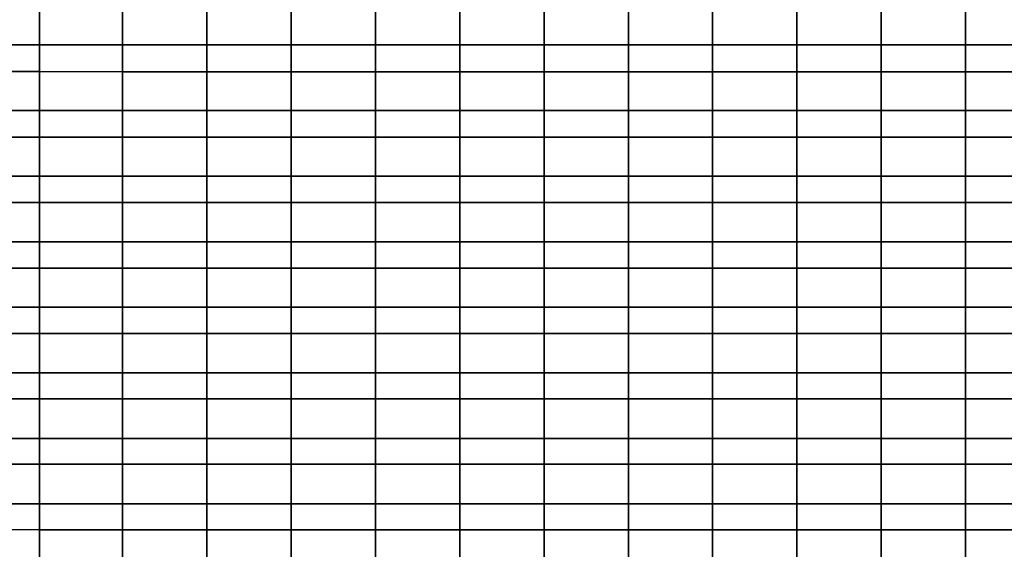
# Model space of a CAD drawing. Units: metres. Extents: x -0.476 to 0.123, y -0.266 to 0.261.
# Drawn here: x -0.399 to -0.323, y -0.071 to -0.03 of the extents above; entities that cross this region are included whole.
import ezdxf

# ---------------------------------------------------------------- set-up
doc = ezdxf.new("R2010")
doc.units = ezdxf.units.M
doc.header["$MEASUREMENT"] = 0
doc.layers.add('72_NURUS_FLT_D3_FLT_CHR', color=7, linetype='Continuous')
doc.layers.add('72_NURUS_INSERT', color=7, linetype='Continuous')

# ---------------------------------------------------------------- blocks, each defined once
blk = doc.blocks.new('72NURUS_FLT_D3_FLAT_T_SEAT')
at = {"invisible_edges": 12}
for points in [[(-0.237312, 0.005889, 0.444676), (-0.243529, 0.005885, 0.44452), (-0.243529, 0.000789, 0.44475)], [(-0.243529, 0.000789, 0.44475), (-0.237311, 0.000793, 0.444906), (-0.237312, 0.005889, 0.444676)], [(-0.230891, 0.000794, 0.444958), (-0.230891, 0.005891, 0.444728), (-0.237312, 0.005889, 0.444676)], [(-0.237312, 0.005889, 0.444676), (-0.237311, 0.000793, 0.444906), (-0.230891, 0.000794, 0.444958)], [(-0.224368, 0.005891, 0.444728), (-0.230891, 0.005891, 0.444728), (-0.230891, 0.000794, 0.444958)], [(-0.230891, 0.000794, 0.444958), (-0.224368, 0.000794, 0.444958), (-0.224368, 0.005891, 0.444728)], [(-0.224368, 0.005891, 0.444728), (-0.224368, 0.000794, 0.444958), (-0.217845, 0.000794, 0.444958)], [(-0.217845, 0.000794, 0.444958), (-0.217845, 0.005891, 0.444728), (-0.224368, 0.005891, 0.444728)], [(-0.211322, 0.005891, 0.444728), (-0.217845, 0.005891, 0.444728), (-0.217845, 0.000794, 0.444958)], [(-0.217845, 0.000794, 0.444958), (-0.211322, 0.000794, 0.444958), (-0.211322, 0.005891, 0.444728)], [(-0.211322, 0.005891, 0.444728), (-0.211322, 0.000794, 0.444958), (-0.204799, 0.000794, 0.444958)], [(-0.204799, 0.000794, 0.444958), (-0.204799, 0.005891, 0.444728), (-0.211322, 0.005891, 0.444728)], [(-0.198276, 0.005891, 0.444728), (-0.204799, 0.005891, 0.444728), (-0.204799, 0.000794, 0.444958)], [(-0.204799, 0.000794, 0.444958), (-0.198276, 0.000794, 0.444958), (-0.198276, 0.005891, 0.444728)], [(-0.198276, 0.005891, 0.444728), (-0.198276, 0.000794, 0.444958), (-0.191753, 0.000794, 0.444958)], [(-0.191753, 0.000794, 0.444958), (-0.191753, 0.005891, 0.444728), (-0.198276, 0.005891, 0.444728)], [(-0.185231, 0.005891, 0.444728), (-0.191753, 0.005891, 0.444728), (-0.191753, 0.000794, 0.444958)], [(-0.191753, 0.000794, 0.444958), (-0.185231, 0.000794, 0.444958), (-0.185231, 0.005891, 0.444728)], [(-0.185231, 0.005891, 0.444728), (-0.185231, 0.000794, 0.444958), (-0.178708, 0.000794, 0.444958)], [(-0.178708, 0.000794, 0.444958), (-0.178708, 0.005891, 0.444728), (-0.185231, 0.005891, 0.444728)], [(-0.172185, 0.005891, 0.444728), (-0.178708, 0.005891, 0.444728), (-0.178708, 0.000794, 0.444958)], [(-0.178708, 0.000794, 0.444958), (-0.172185, 0.000794, 0.444958), (-0.172185, 0.005891, 0.444728)], [(-0.172185, 0.005891, 0.444728), (-0.172185, 0.000794, 0.444958), (-0.165662, 0.000794, 0.444958)], [(-0.165662, 0.000794, 0.444958), (-0.165662, 0.005891, 0.444728), (-0.172185, 0.005891, 0.444728)], [(-0.159139, 0.005891, 0.444728), (-0.165662, 0.005891, 0.444728), (-0.165662, 0.000794, 0.444958)], [(-0.165662, 0.000794, 0.444958), (-0.159139, 0.000794, 0.444958), (-0.159139, 0.005891, 0.444728)], [(-0.243529, -0.001276, 0.365367), (-0.243529, 0.003803, 0.365138), (-0.237312, 0.003799, 0.364982)], [(-0.237312, 0.003799, 0.364982), (-0.237311, -0.00128, 0.365211), (-0.243529, -0.001276, 0.365367)], [(-0.237312, 0.003799, 0.364982), (-0.230891, 0.003798, 0.36493), (-0.230891, -0.001281, 0.365159)], [(-0.230891, -0.001281, 0.365159), (-0.237311, -0.00128, 0.365211), (-0.237312, 0.003799, 0.364982)], [(-0.224368, 0.003798, 0.36493), (-0.224368, -0.001281, 0.365159), (-0.230891, -0.001281, 0.365159)], [(-0.230891, -0.001281, 0.365159), (-0.230891, 0.003798, 0.36493), (-0.224368, 0.003798, 0.36493)], [(-0.224368, 0.003798, 0.36493), (-0.217845, 0.003798, 0.36493), (-0.217845, -0.001281, 0.365159)], [(-0.217845, -0.001281, 0.365159), (-0.224368, -0.001281, 0.365159), (-0.224368, 0.003798, 0.36493)], [(-0.211322, 0.003798, 0.36493), (-0.211322, -0.001281, 0.365159), (-0.217845, -0.001281, 0.365159)], [(-0.217845, -0.001281, 0.365159), (-0.217845, 0.003798, 0.36493), (-0.211322, 0.003798, 0.36493)], [(-0.211322, 0.003798, 0.36493), (-0.204799, 0.003798, 0.36493), (-0.204799, -0.001281, 0.365159)], [(-0.204799, -0.001281, 0.365159), (-0.211322, -0.001281, 0.365159), (-0.211322, 0.003798, 0.36493)], [(-0.198276, 0.003798, 0.36493), (-0.198276, -0.001281, 0.365159), (-0.204799, -0.001281, 0.365159)], [(-0.204799, -0.001281, 0.365159), (-0.204799, 0.003798, 0.36493), (-0.198276, 0.003798, 0.36493)], [(-0.198276, 0.003798, 0.36493), (-0.191753, 0.003798, 0.36493), (-0.191753, -0.001281, 0.365159)], [(-0.191753, -0.001281, 0.365159), (-0.198276, -0.001281, 0.365159), (-0.198276, 0.003798, 0.36493)], [(-0.185231, 0.003798, 0.36493), (-0.185231, -0.001281, 0.365159), (-0.191753, -0.001281, 0.365159)], [(-0.191753, -0.001281, 0.365159), (-0.191753, 0.003798, 0.36493), (-0.185231, 0.003798, 0.36493)], [(-0.185231, 0.003798, 0.36493), (-0.178708, 0.003798, 0.36493), (-0.178708, -0.001281, 0.365159)], [(-0.178708, -0.001281, 0.365159), (-0.185231, -0.001281, 0.365159), (-0.185231, 0.003798, 0.36493)], [(-0.172185, 0.003798, 0.36493), (-0.172185, -0.001281, 0.365159), (-0.178708, -0.001281, 0.365159)], [(-0.178708, -0.001281, 0.365159), (-0.178708, 0.003798, 0.36493), (-0.172185, 0.003798, 0.36493)], [(-0.172185, 0.003798, 0.36493), (-0.165662, 0.003798, 0.36493), (-0.165662, -0.001281, 0.365159)], [(-0.165662, -0.001281, 0.365159), (-0.172185, -0.001281, 0.365159), (-0.172185, 0.003798, 0.36493)], [(-0.159139, 0.003798, 0.36493), (-0.159139, -0.001281, 0.365159), (-0.165662, -0.001281, 0.365159)], [(-0.165662, -0.001281, 0.365159), (-0.165662, 0.003798, 0.36493), (-0.159139, 0.003798, 0.36493)], [(-0.237312, -0.004291, 0.445133), (-0.237311, 0.000793, 0.444906), (-0.243529, 0.000789, 0.44475)], [(-0.243529, 0.000789, 0.44475), (-0.243529, -0.004295, 0.444978), (-0.237312, -0.004291, 0.445133)], [(-0.237312, -0.004291, 0.445133), (-0.230891, -0.00429, 0.445185), (-0.230891, 0.000794, 0.444958)], [(-0.230891, 0.000794, 0.444958), (-0.237311, 0.000793, 0.444906), (-0.237312, -0.004291, 0.445133)], [(-0.224368, -0.00429, 0.445185), (-0.224368, 0.000794, 0.444958), (-0.230891, 0.000794, 0.444958)], [(-0.230891, 0.000794, 0.444958), (-0.230891, -0.00429, 0.445185), (-0.224368, -0.00429, 0.445185)], [(-0.224368, -0.00429, 0.445185), (-0.217845, -0.00429, 0.445185), (-0.217845, 0.000794, 0.444958)], [(-0.217845, 0.000794, 0.444958), (-0.224368, 0.000794, 0.444958), (-0.224368, -0.00429, 0.445185)], [(-0.211322, -0.00429, 0.445185), (-0.211322, 0.000794, 0.444958), (-0.217845, 0.000794, 0.444958)], [(-0.217845, 0.000794, 0.444958), (-0.217845, -0.00429, 0.445185), (-0.211322, -0.00429, 0.445185)], [(-0.211322, -0.00429, 0.445185), (-0.204799, -0.00429, 0.445185), (-0.204799, 0.000794, 0.444958)], [(-0.204799, 0.000794, 0.444958), (-0.211322, 0.000794, 0.444958), (-0.211322, -0.00429, 0.445185)], [(-0.198276, -0.00429, 0.445185), (-0.198276, 0.000794, 0.444958), (-0.204799, 0.000794, 0.444958)], [(-0.204799, 0.000794, 0.444958), (-0.204799, -0.00429, 0.445185), (-0.198276, -0.00429, 0.445185)], [(-0.198276, -0.00429, 0.445185), (-0.191753, -0.00429, 0.445185), (-0.191753, 0.000794, 0.444958)], [(-0.191753, 0.000794, 0.444958), (-0.198276, 0.000794, 0.444958), (-0.198276, -0.00429, 0.445185)], [(-0.185231, -0.00429, 0.445185), (-0.185231, 0.000794, 0.444958), (-0.191753, 0.000794, 0.444958)], [(-0.191753, 0.000794, 0.444958), (-0.191753, -0.00429, 0.445185), (-0.185231, -0.00429, 0.445185)], [(-0.185231, -0.00429, 0.445185), (-0.178708, -0.00429, 0.445185), (-0.178708, 0.000794, 0.444958)], [(-0.178708, 0.000794, 0.444958), (-0.185231, 0.000794, 0.444958), (-0.185231, -0.00429, 0.445185)], [(-0.172185, -0.00429, 0.445185), (-0.172185, 0.000794, 0.444958), (-0.178708, 0.000794, 0.444958)], [(-0.178708, 0.000794, 0.444958), (-0.178708, -0.00429, 0.445185), (-0.172185, -0.00429, 0.445185)], [(-0.172185, -0.00429, 0.445185), (-0.165662, -0.00429, 0.445185), (-0.165662, 0.000794, 0.444958)], [(-0.165662, 0.000794, 0.444958), (-0.172185, 0.000794, 0.444958), (-0.172185, -0.00429, 0.445185)], [(-0.159139, -0.00429, 0.445185), (-0.159139, 0.000794, 0.444958), (-0.165662, 0.000794, 0.444958)], [(-0.165662, 0.000794, 0.444958), (-0.165662, -0.00429, 0.445185), (-0.159139, -0.00429, 0.445185)], [(-0.237311, -0.006348, 0.365438), (-0.243529, -0.006345, 0.365594), (-0.243529, -0.001276, 0.365367)], [(-0.243529, -0.001276, 0.365367), (-0.237311, -0.00128, 0.365211), (-0.237311, -0.006348, 0.365438)], [(-0.237311, -0.006348, 0.365438), (-0.237311, -0.00128, 0.365211), (-0.230891, -0.001281, 0.365159)], [(-0.230891, -0.001281, 0.365159), (-0.230891, -0.00635, 0.365386), (-0.237311, -0.006348, 0.365438)], [(-0.224368, -0.00635, 0.365386), (-0.230891, -0.00635, 0.365386), (-0.230891, -0.001281, 0.365159)], [(-0.230891, -0.001281, 0.365159), (-0.224368, -0.001281, 0.365159), (-0.224368, -0.00635, 0.365386)], [(-0.224368, -0.00635, 0.365386), (-0.224368, -0.001281, 0.365159), (-0.217845, -0.001281, 0.365159)], [(-0.217845, -0.001281, 0.365159), (-0.217845, -0.00635, 0.365386), (-0.224368, -0.00635, 0.365386)], [(-0.211322, -0.00635, 0.365386), (-0.217845, -0.00635, 0.365386), (-0.217845, -0.001281, 0.365159)], [(-0.217845, -0.001281, 0.365159), (-0.211322, -0.001281, 0.365159), (-0.211322, -0.00635, 0.365386)], [(-0.211322, -0.00635, 0.365386), (-0.211322, -0.001281, 0.365159), (-0.204799, -0.001281, 0.365159)], [(-0.204799, -0.001281, 0.365159), (-0.204799, -0.00635, 0.365386), (-0.211322, -0.00635, 0.365386)], [(-0.198276, -0.00635, 0.365386), (-0.204799, -0.00635, 0.365386), (-0.204799, -0.001281, 0.365159)], [(-0.204799, -0.001281, 0.365159), (-0.198276, -0.001281, 0.365159), (-0.198276, -0.00635, 0.365386)], [(-0.198276, -0.00635, 0.365386), (-0.198276, -0.001281, 0.365159), (-0.191753, -0.001281, 0.365159)], [(-0.191753, -0.001281, 0.365159), (-0.191753, -0.00635, 0.365386), (-0.198276, -0.00635, 0.365386)], [(-0.185231, -0.00635, 0.365386), (-0.191753, -0.00635, 0.365386), (-0.191753, -0.001281, 0.365159)], [(-0.191753, -0.001281, 0.365159), (-0.185231, -0.001281, 0.365159), (-0.185231, -0.00635, 0.365386)], [(-0.185231, -0.00635, 0.365386), (-0.185231, -0.001281, 0.365159), (-0.178708, -0.001281, 0.365159)], [(-0.178708, -0.001281, 0.365159), (-0.178708, -0.00635, 0.365386), (-0.185231, -0.00635, 0.365386)], [(-0.172185, -0.00635, 0.365386), (-0.178708, -0.00635, 0.365386), (-0.178708, -0.001281, 0.365159)], [(-0.178708, -0.001281, 0.365159), (-0.172185, -0.001281, 0.365159), (-0.172185, -0.00635, 0.365386)], [(-0.172185, -0.00635, 0.365386), (-0.172185, -0.001281, 0.365159), (-0.165662, -0.001281, 0.365159)], [(-0.165662, -0.001281, 0.365159), (-0.165662, -0.00635, 0.365386), (-0.172185, -0.00635, 0.365386)], [(-0.159139, -0.00635, 0.365386), (-0.165662, -0.00635, 0.365386), (-0.165662, -0.001281, 0.365159)], [(-0.165662, -0.001281, 0.365159), (-0.159139, -0.001281, 0.365159), (-0.159139, -0.00635, 0.365386)], [(-0.237312, -0.004291, 0.445133), (-0.243529, -0.004295, 0.444978), (-0.243529, -0.00937, 0.445204)], [(-0.243529, -0.00937, 0.445204), (-0.237311, -0.009366, 0.445359), (-0.237312, -0.004291, 0.445133)], [(-0.230891, -0.009364, 0.445411), (-0.230891, -0.00429, 0.445185), (-0.237312, -0.004291, 0.445133)], [(-0.237312, -0.004291, 0.445133), (-0.237311, -0.009366, 0.445359), (-0.230891, -0.009364, 0.445411)], [(-0.224368, -0.00429, 0.445185), (-0.230891, -0.00429, 0.445185), (-0.230891, -0.009364, 0.445411)], [(-0.230891, -0.009364, 0.445411), (-0.224368, -0.009364, 0.445411), (-0.224368, -0.00429, 0.445185)], [(-0.224368, -0.00429, 0.445185), (-0.224368, -0.009364, 0.445411), (-0.217845, -0.009364, 0.445411)], [(-0.217845, -0.009364, 0.445411), (-0.217845, -0.00429, 0.445185), (-0.224368, -0.00429, 0.445185)], [(-0.211322, -0.00429, 0.445185), (-0.217845, -0.00429, 0.445185), (-0.217845, -0.009364, 0.445411)], [(-0.217845, -0.009364, 0.445411), (-0.211322, -0.009364, 0.445411), (-0.211322, -0.00429, 0.445185)], [(-0.211322, -0.00429, 0.445185), (-0.211322, -0.009364, 0.445411), (-0.204799, -0.009364, 0.445411)], [(-0.204799, -0.009364, 0.445411), (-0.204799, -0.00429, 0.445185), (-0.211322, -0.00429, 0.445185)], [(-0.198276, -0.00429, 0.445185), (-0.204799, -0.00429, 0.445185), (-0.204799, -0.009364, 0.445411)], [(-0.204799, -0.009364, 0.445411), (-0.198276, -0.009364, 0.445411), (-0.198276, -0.00429, 0.445185)], [(-0.198276, -0.00429, 0.445185), (-0.198276, -0.009364, 0.445411), (-0.191753, -0.009364, 0.445411)], [(-0.191753, -0.009364, 0.445411), (-0.191753, -0.00429, 0.445185), (-0.198276, -0.00429, 0.445185)], [(-0.185231, -0.00429, 0.445185), (-0.191753, -0.00429, 0.445185), (-0.191753, -0.009364, 0.445411)], [(-0.191753, -0.009364, 0.445411), (-0.185231, -0.009364, 0.445411), (-0.185231, -0.00429, 0.445185)], [(-0.185231, -0.00429, 0.445185), (-0.185231, -0.009364, 0.445411), (-0.178708, -0.009364, 0.445411)], [(-0.178708, -0.009364, 0.445411), (-0.178708, -0.00429, 0.445185), (-0.185231, -0.00429, 0.445185)], [(-0.172185, -0.00429, 0.445185), (-0.178708, -0.00429, 0.445185), (-0.178708, -0.009364, 0.445411)], [(-0.178708, -0.009364, 0.445411), (-0.172185, -0.009364, 0.445411), (-0.172185, -0.00429, 0.445185)], [(-0.172185, -0.00429, 0.445185), (-0.172185, -0.009364, 0.445411), (-0.165662, -0.009364, 0.445411)], [(-0.165662, -0.009364, 0.445411), (-0.165662, -0.00429, 0.445185), (-0.172185, -0.00429, 0.445185)], [(-0.159139, -0.00429, 0.445185), (-0.165662, -0.00429, 0.445185), (-0.165662, -0.009364, 0.445411)], [(-0.165662, -0.009364, 0.445411), (-0.159139, -0.009364, 0.445411), (-0.159139, -0.00429, 0.445185)], [(-0.243529, -0.011406, 0.365819), (-0.243529, -0.006345, 0.365594), (-0.237311, -0.006348, 0.365438)], [(-0.237311, -0.006348, 0.365438), (-0.237311, -0.01141, 0.365663), (-0.243529, -0.011406, 0.365819)], [(-0.237311, -0.006348, 0.365438), (-0.230891, -0.00635, 0.365386), (-0.230891, -0.011411, 0.365611)], [(-0.230891, -0.011411, 0.365611), (-0.237311, -0.01141, 0.365663), (-0.237311, -0.006348, 0.365438)], [(-0.224368, -0.00635, 0.365386), (-0.224368, -0.011411, 0.365611), (-0.230891, -0.011411, 0.365611)], [(-0.230891, -0.011411, 0.365611), (-0.230891, -0.00635, 0.365386), (-0.224368, -0.00635, 0.365386)], [(-0.224368, -0.00635, 0.365386), (-0.217845, -0.00635, 0.365386), (-0.217845, -0.011411, 0.365611)], [(-0.217845, -0.011411, 0.365611), (-0.224368, -0.011411, 0.365611), (-0.224368, -0.00635, 0.365386)], [(-0.211322, -0.00635, 0.365386), (-0.211322, -0.011411, 0.365611), (-0.217845, -0.011411, 0.365611)], [(-0.217845, -0.011411, 0.365611), (-0.217845, -0.00635, 0.365386), (-0.211322, -0.00635, 0.365386)], [(-0.211322, -0.00635, 0.365386), (-0.204799, -0.00635, 0.365386), (-0.204799, -0.011411, 0.365611)], [(-0.204799, -0.011411, 0.365611), (-0.211322, -0.011411, 0.365611), (-0.211322, -0.00635, 0.365386)], [(-0.198276, -0.00635, 0.365386), (-0.198276, -0.011411, 0.365611), (-0.204799, -0.011411, 0.365611)], [(-0.204799, -0.011411, 0.365611), (-0.204799, -0.00635, 0.365386), (-0.198276, -0.00635, 0.365386)], [(-0.198276, -0.00635, 0.365386), (-0.191753, -0.00635, 0.365386), (-0.191753, -0.011411, 0.365611)], [(-0.191753, -0.011411, 0.365611), (-0.198276, -0.011411, 0.365611), (-0.198276, -0.00635, 0.365386)], [(-0.185231, -0.00635, 0.365386), (-0.185231, -0.011411, 0.365611), (-0.191753, -0.011411, 0.365611)], [(-0.191753, -0.011411, 0.365611), (-0.191753, -0.00635, 0.365386), (-0.185231, -0.00635, 0.365386)], [(-0.185231, -0.00635, 0.365386), (-0.178708, -0.00635, 0.365386), (-0.178708, -0.011411, 0.365611)], [(-0.178708, -0.011411, 0.365611), (-0.185231, -0.011411, 0.365611), (-0.185231, -0.00635, 0.365386)], [(-0.172185, -0.00635, 0.365386), (-0.172185, -0.011411, 0.365611), (-0.178708, -0.011411, 0.365611)], [(-0.178708, -0.011411, 0.365611), (-0.178708, -0.00635, 0.365386), (-0.172185, -0.00635, 0.365386)], [(-0.172185, -0.00635, 0.365386), (-0.165662, -0.00635, 0.365386), (-0.165662, -0.011411, 0.365611)], [(-0.165662, -0.011411, 0.365611), (-0.172185, -0.011411, 0.365611), (-0.172185, -0.00635, 0.365386)], [(-0.159139, -0.00635, 0.365386), (-0.159139, -0.011411, 0.365611), (-0.165662, -0.011411, 0.365611)], [(-0.165662, -0.011411, 0.365611), (-0.165662, -0.00635, 0.365386), (-0.159139, -0.00635, 0.365386)], [(-0.237311, -0.014435, 0.442099), (-0.237311, -0.009366, 0.445359), (-0.243529, -0.00937, 0.445204)], [(-0.243529, -0.00937, 0.445204), (-0.243529, -0.014439, 0.441943), (-0.237311, -0.014435, 0.442099)], [(-0.237311, -0.014435, 0.442099), (-0.230891, -0.014433, 0.442151), (-0.230891, -0.009364, 0.445411)], [(-0.230891, -0.009364, 0.445411), (-0.237311, -0.009366, 0.445359), (-0.237311, -0.014435, 0.442099)], [(-0.224368, -0.014433, 0.442151), (-0.224368, -0.009364, 0.445411), (-0.230891, -0.009364, 0.445411)], [(-0.230891, -0.009364, 0.445411), (-0.230891, -0.014433, 0.442151), (-0.224368, -0.014433, 0.442151)], [(-0.224368, -0.014433, 0.442151), (-0.217845, -0.014433, 0.442151), (-0.217845, -0.009364, 0.445411)], [(-0.217845, -0.009364, 0.445411), (-0.224368, -0.009364, 0.445411), (-0.224368, -0.014433, 0.442151)], [(-0.211322, -0.014433, 0.442151), (-0.211322, -0.009364, 0.445411), (-0.217845, -0.009364, 0.445411)], [(-0.217845, -0.009364, 0.445411), (-0.217845, -0.014433, 0.442151), (-0.211322, -0.014433, 0.442151)], [(-0.211322, -0.014433, 0.442151), (-0.204799, -0.014433, 0.442151), (-0.204799, -0.009364, 0.445411)], [(-0.204799, -0.009364, 0.445411), (-0.211322, -0.009364, 0.445411), (-0.211322, -0.014433, 0.442151)], [(-0.198276, -0.014433, 0.442151), (-0.198276, -0.009364, 0.445411), (-0.204799, -0.009364, 0.445411)], [(-0.204799, -0.009364, 0.445411), (-0.204799, -0.014433, 0.442151), (-0.198276, -0.014433, 0.442151)], [(-0.198276, -0.014433, 0.442151), (-0.191753, -0.014433, 0.442151), (-0.191753, -0.009364, 0.445411)], [(-0.191753, -0.009364, 0.445411), (-0.198276, -0.009364, 0.445411), (-0.198276, -0.014433, 0.442151)], [(-0.18523, -0.014433, 0.442151), (-0.185231, -0.009364, 0.445411), (-0.191753, -0.009364, 0.445411)], [(-0.191753, -0.009364, 0.445411), (-0.191753, -0.014433, 0.442151), (-0.18523, -0.014433, 0.442151)], [(-0.178708, -0.009364, 0.445411), (-0.185231, -0.009364, 0.445411), (-0.18523, -0.014433, 0.442151)], [(-0.18523, -0.014433, 0.442151), (-0.178708, -0.014433, 0.442151), (-0.178708, -0.009364, 0.445411)], [(-0.172185, -0.014433, 0.442151), (-0.172185, -0.009364, 0.445411), (-0.178708, -0.009364, 0.445411)], [(-0.178708, -0.009364, 0.445411), (-0.178708, -0.014433, 0.442151), (-0.172185, -0.014433, 0.442151)], [(-0.172185, -0.014433, 0.442151), (-0.165662, -0.014433, 0.442151), (-0.165662, -0.009364, 0.445411)], [(-0.165662, -0.009364, 0.445411), (-0.172185, -0.009364, 0.445411), (-0.172185, -0.014433, 0.442151)], [(-0.159139, -0.014433, 0.442151), (-0.159139, -0.009364, 0.445411), (-0.165662, -0.009364, 0.445411)], [(-0.165662, -0.009364, 0.445411), (-0.165662, -0.014433, 0.442151), (-0.159139, -0.014433, 0.442151)], [(-0.237311, -0.016467, 0.365888), (-0.243529, -0.016463, 0.366044), (-0.243529, -0.011406, 0.365819)], [(-0.243529, -0.011406, 0.365819), (-0.237311, -0.01141, 0.365663), (-0.237311, -0.016467, 0.365888)], [(-0.237311, -0.016467, 0.365888), (-0.237311, -0.01141, 0.365663), (-0.230891, -0.011411, 0.365611)], [(-0.230891, -0.011411, 0.365611), (-0.230891, -0.016469, 0.365836), (-0.237311, -0.016467, 0.365888)], [(-0.224368, -0.016469, 0.365836), (-0.230891, -0.016469, 0.365836), (-0.230891, -0.011411, 0.365611)], [(-0.230891, -0.011411, 0.365611), (-0.224368, -0.011411, 0.365611), (-0.224368, -0.016469, 0.365836)], [(-0.224368, -0.016469, 0.365836), (-0.224368, -0.011411, 0.365611), (-0.217845, -0.011411, 0.365611)], [(-0.217845, -0.011411, 0.365611), (-0.217845, -0.016469, 0.365836), (-0.224368, -0.016469, 0.365836)], [(-0.211322, -0.016469, 0.365836), (-0.217845, -0.016469, 0.365836), (-0.217845, -0.011411, 0.365611)], [(-0.217845, -0.011411, 0.365611), (-0.211322, -0.011411, 0.365611), (-0.211322, -0.016469, 0.365836)], [(-0.211322, -0.016469, 0.365836), (-0.211322, -0.011411, 0.365611), (-0.204799, -0.011411, 0.365611)], [(-0.204799, -0.011411, 0.365611), (-0.204799, -0.016469, 0.365836), (-0.211322, -0.016469, 0.365836)], [(-0.198276, -0.016469, 0.365836), (-0.204799, -0.016469, 0.365836), (-0.204799, -0.011411, 0.365611)], [(-0.204799, -0.011411, 0.365611), (-0.198276, -0.011411, 0.365611), (-0.198276, -0.016469, 0.365836)], [(-0.198276, -0.016469, 0.365836), (-0.198276, -0.011411, 0.365611), (-0.191753, -0.011411, 0.365611)], [(-0.191753, -0.011411, 0.365611), (-0.191753, -0.016469, 0.365836), (-0.198276, -0.016469, 0.365836)], [(-0.185231, -0.016469, 0.365836), (-0.191753, -0.016469, 0.365836), (-0.191753, -0.011411, 0.365611)], [(-0.191753, -0.011411, 0.365611), (-0.185231, -0.011411, 0.365611), (-0.185231, -0.016469, 0.365836)], [(-0.185231, -0.016469, 0.365836), (-0.185231, -0.011411, 0.365611), (-0.178708, -0.011411, 0.365611)], [(-0.178708, -0.011411, 0.365611), (-0.178708, -0.016469, 0.365836), (-0.185231, -0.016469, 0.365836)], [(-0.172185, -0.016469, 0.365836), (-0.178708, -0.016469, 0.365836), (-0.178708, -0.011411, 0.365611)], [(-0.178708, -0.011411, 0.365611), (-0.172185, -0.011411, 0.365611), (-0.172185, -0.016469, 0.365836)], [(-0.172185, -0.016469, 0.365836), (-0.172185, -0.011411, 0.365611), (-0.165662, -0.011411, 0.365611)], [(-0.165662, -0.011411, 0.365611), (-0.165662, -0.016469, 0.365836), (-0.172185, -0.016469, 0.365836)], [(-0.159139, -0.016469, 0.365836), (-0.165662, -0.016469, 0.365836), (-0.165662, -0.011411, 0.365611)], [(-0.165662, -0.011411, 0.365611), (-0.159139, -0.011411, 0.365611), (-0.159139, -0.016469, 0.365836)], [(-0.237311, -0.014435, 0.442099), (-0.243529, -0.014439, 0.441943), (-0.243529, -0.019506, 0.445654)], [(-0.243529, -0.019506, 0.445654), (-0.237311, -0.019502, 0.445809), (-0.237311, -0.014435, 0.442099)], [(-0.230891, -0.0195, 0.445861), (-0.230891, -0.014433, 0.442151), (-0.237311, -0.014435, 0.442099)], [(-0.237311, -0.014435, 0.442099), (-0.237311, -0.019502, 0.445809), (-0.230891, -0.0195, 0.445861)], [(-0.224368, -0.014433, 0.442151), (-0.230891, -0.014433, 0.442151), (-0.230891, -0.0195, 0.445861)], [(-0.230891, -0.0195, 0.445861), (-0.224368, -0.0195, 0.445861), (-0.224368, -0.014433, 0.442151)], [(-0.224368, -0.014433, 0.442151), (-0.224368, -0.0195, 0.445861), (-0.217845, -0.0195, 0.445861)], [(-0.217845, -0.0195, 0.445861), (-0.217845, -0.014433, 0.442151), (-0.224368, -0.014433, 0.442151)], [(-0.211322, -0.014433, 0.442151), (-0.217845, -0.014433, 0.442151), (-0.217845, -0.0195, 0.445861)], [(-0.217845, -0.0195, 0.445861), (-0.211322, -0.0195, 0.445861), (-0.211322, -0.014433, 0.442151)], [(-0.211322, -0.014433, 0.442151), (-0.211322, -0.0195, 0.445861), (-0.204799, -0.0195, 0.445861)], [(-0.204799, -0.0195, 0.445861), (-0.204799, -0.014433, 0.442151), (-0.211322, -0.014433, 0.442151)], [(-0.198276, -0.014433, 0.442151), (-0.204799, -0.014433, 0.442151), (-0.204799, -0.0195, 0.445861)], [(-0.204799, -0.0195, 0.445861), (-0.198276, -0.0195, 0.445861), (-0.198276, -0.014433, 0.442151)], [(-0.198276, -0.014433, 0.442151), (-0.198276, -0.0195, 0.445861), (-0.191753, -0.0195, 0.445861)], [(-0.191753, -0.0195, 0.445861), (-0.191753, -0.014433, 0.442151), (-0.198276, -0.014433, 0.442151)], [(-0.18523, -0.014433, 0.442151), (-0.191753, -0.014433, 0.442151), (-0.191753, -0.0195, 0.445861)], [(-0.191753, -0.0195, 0.445861), (-0.185231, -0.0195, 0.445861), (-0.18523, -0.014433, 0.442151)], [(-0.18523, -0.014433, 0.442151), (-0.185231, -0.0195, 0.445861), (-0.178708, -0.0195, 0.445861)], [(-0.178708, -0.0195, 0.445861), (-0.178708, -0.014433, 0.442151), (-0.18523, -0.014433, 0.442151)], [(-0.172185, -0.014433, 0.442151), (-0.178708, -0.014433, 0.442151), (-0.178708, -0.0195, 0.445861)], [(-0.178708, -0.0195, 0.445861), (-0.172185, -0.0195, 0.445861), (-0.172185, -0.014433, 0.442151)], [(-0.172185, -0.014433, 0.442151), (-0.172185, -0.0195, 0.445861), (-0.165662, -0.0195, 0.445861)], [(-0.165662, -0.0195, 0.445861), (-0.165662, -0.014433, 0.442151), (-0.172185, -0.014433, 0.442151)], [(-0.159139, -0.014433, 0.442151), (-0.165662, -0.014433, 0.442151), (-0.165662, -0.0195, 0.445861)], [(-0.165662, -0.0195, 0.445861), (-0.159139, -0.0195, 0.445861), (-0.159139, -0.014433, 0.442151)], [(-0.243529, -0.021522, 0.366268), (-0.243529, -0.016463, 0.366044), (-0.237311, -0.016467, 0.365888)], [(-0.237311, -0.016467, 0.365888), (-0.237311, -0.021526, 0.366112), (-0.243529, -0.021522, 0.366268)], [(-0.237311, -0.016467, 0.365888), (-0.230891, -0.016469, 0.365836), (-0.230891, -0.021527, 0.36606)], [(-0.230891, -0.021527, 0.36606), (-0.237311, -0.021526, 0.366112), (-0.237311, -0.016467, 0.365888)], [(-0.224368, -0.016469, 0.365836), (-0.224368, -0.021527, 0.36606), (-0.230891, -0.021527, 0.36606)], [(-0.230891, -0.021527, 0.36606), (-0.230891, -0.016469, 0.365836), (-0.224368, -0.016469, 0.365836)], [(-0.224368, -0.016469, 0.365836), (-0.217845, -0.016469, 0.365836), (-0.217845, -0.021527, 0.36606)], [(-0.217845, -0.021527, 0.36606), (-0.224368, -0.021527, 0.36606), (-0.224368, -0.016469, 0.365836)], [(-0.211322, -0.016469, 0.365836), (-0.211322, -0.021527, 0.36606), (-0.217845, -0.021527, 0.36606)], [(-0.217845, -0.021527, 0.36606), (-0.217845, -0.016469, 0.365836), (-0.211322, -0.016469, 0.365836)], [(-0.211322, -0.016469, 0.365836), (-0.204799, -0.016469, 0.365836), (-0.204799, -0.021527, 0.36606)], [(-0.204799, -0.021527, 0.36606), (-0.211322, -0.021527, 0.36606), (-0.211322, -0.016469, 0.365836)], [(-0.198276, -0.016469, 0.365836), (-0.198276, -0.021527, 0.36606), (-0.204799, -0.021527, 0.36606)], [(-0.204799, -0.021527, 0.36606), (-0.204799, -0.016469, 0.365836), (-0.198276, -0.016469, 0.365836)], [(-0.198276, -0.016469, 0.365836), (-0.191753, -0.016469, 0.365836), (-0.191753, -0.021527, 0.36606)], [(-0.191753, -0.021527, 0.36606), (-0.198276, -0.021527, 0.36606), (-0.198276, -0.016469, 0.365836)], [(-0.185231, -0.016469, 0.365836), (-0.185231, -0.021527, 0.36606), (-0.191753, -0.021527, 0.36606)], [(-0.191753, -0.021527, 0.36606), (-0.191753, -0.016469, 0.365836), (-0.185231, -0.016469, 0.365836)], [(-0.185231, -0.016469, 0.365836), (-0.178708, -0.016469, 0.365836), (-0.178708, -0.021527, 0.36606)], [(-0.178708, -0.021527, 0.36606), (-0.185231, -0.021527, 0.36606), (-0.185231, -0.016469, 0.365836)], [(-0.172185, -0.016469, 0.365836), (-0.172185, -0.021527, 0.36606), (-0.178708, -0.021527, 0.36606)], [(-0.178708, -0.021527, 0.36606), (-0.178708, -0.016469, 0.365836), (-0.172185, -0.016469, 0.365836)], [(-0.172185, -0.016469, 0.365836), (-0.165662, -0.016469, 0.365836), (-0.165662, -0.021527, 0.36606)], [(-0.165662, -0.021527, 0.36606), (-0.172185, -0.021527, 0.36606), (-0.172185, -0.016469, 0.365836)], [(-0.159139, -0.016469, 0.365836), (-0.159139, -0.021527, 0.36606), (-0.165662, -0.021527, 0.36606)], [(-0.165662, -0.021527, 0.36606), (-0.165662, -0.016469, 0.365836), (-0.159139, -0.016469, 0.365836)], [(-0.237311, -0.024569, 0.446034), (-0.237311, -0.019502, 0.445809), (-0.243529, -0.019506, 0.445654)], [(-0.243529, -0.019506, 0.445654), (-0.243529, -0.024573, 0.445879), (-0.237311, -0.024569, 0.446034)], [(-0.237311, -0.024569, 0.446034), (-0.230891, -0.024567, 0.446086), (-0.230891, -0.0195, 0.445861)], [(-0.230891, -0.0195, 0.445861), (-0.237311, -0.019502, 0.445809), (-0.237311, -0.024569, 0.446034)], [(-0.224368, -0.024567, 0.446086), (-0.224368, -0.0195, 0.445861), (-0.230891, -0.0195, 0.445861)], [(-0.230891, -0.0195, 0.445861), (-0.230891, -0.024567, 0.446086), (-0.224368, -0.024567, 0.446086)], [(-0.224368, -0.024567, 0.446086), (-0.217845, -0.024567, 0.446086), (-0.217845, -0.0195, 0.445861)], [(-0.217845, -0.0195, 0.445861), (-0.224368, -0.0195, 0.445861), (-0.224368, -0.024567, 0.446086)], [(-0.211322, -0.024567, 0.446086), (-0.211322, -0.0195, 0.445861), (-0.217845, -0.0195, 0.445861)], [(-0.217845, -0.0195, 0.445861), (-0.217845, -0.024567, 0.446086), (-0.211322, -0.024567, 0.446086)], [(-0.211322, -0.024567, 0.446086), (-0.204799, -0.024567, 0.446086), (-0.204799, -0.0195, 0.445861)], [(-0.204799, -0.0195, 0.445861), (-0.211322, -0.0195, 0.445861), (-0.211322, -0.024567, 0.446086)], [(-0.198276, -0.024567, 0.446086), (-0.198276, -0.0195, 0.445861), (-0.204799, -0.0195, 0.445861)], [(-0.204799, -0.0195, 0.445861), (-0.204799, -0.024567, 0.446086), (-0.198276, -0.024567, 0.446086)], [(-0.198276, -0.024567, 0.446086), (-0.191753, -0.024567, 0.446086), (-0.191753, -0.0195, 0.445861)], [(-0.191753, -0.0195, 0.445861), (-0.198276, -0.0195, 0.445861), (-0.198276, -0.024567, 0.446086)], [(-0.185231, -0.024567, 0.446086), (-0.185231, -0.0195, 0.445861), (-0.191753, -0.0195, 0.445861)], [(-0.191753, -0.0195, 0.445861), (-0.191753, -0.024567, 0.446086), (-0.185231, -0.024567, 0.446086)], [(-0.185231, -0.024567, 0.446086), (-0.178708, -0.024567, 0.446086), (-0.178708, -0.0195, 0.445861)], [(-0.178708, -0.0195, 0.445861), (-0.185231, -0.0195, 0.445861), (-0.185231, -0.024567, 0.446086)], [(-0.172185, -0.024567, 0.446086), (-0.172185, -0.0195, 0.445861), (-0.178708, -0.0195, 0.445861)], [(-0.178708, -0.0195, 0.445861), (-0.178708, -0.024567, 0.446086), (-0.172185, -0.024567, 0.446086)], [(-0.172185, -0.024567, 0.446086), (-0.165662, -0.024567, 0.446086), (-0.165662, -0.0195, 0.445861)], [(-0.165662, -0.0195, 0.445861), (-0.172185, -0.0195, 0.445861), (-0.172185, -0.024567, 0.446086)], [(-0.159139, -0.024567, 0.446086), (-0.159139, -0.0195, 0.445861), (-0.165662, -0.0195, 0.445861)], [(-0.165662, -0.0195, 0.445861), (-0.165662, -0.024567, 0.446086), (-0.159139, -0.024567, 0.446086)], [(-0.237311, -0.026584, 0.366337), (-0.243529, -0.02658, 0.366493), (-0.243529, -0.021522, 0.366268)], [(-0.243529, -0.021522, 0.366268), (-0.237311, -0.021526, 0.366112), (-0.237311, -0.026584, 0.366337)], [(-0.237311, -0.026584, 0.366337), (-0.237311, -0.021526, 0.366112), (-0.230891, -0.021527, 0.36606)], [(-0.230891, -0.021527, 0.36606), (-0.230891, -0.026585, 0.366285), (-0.237311, -0.026584, 0.366337)], [(-0.224368, -0.026585, 0.366285), (-0.230891, -0.026585, 0.366285), (-0.230891, -0.021527, 0.36606)], [(-0.230891, -0.021527, 0.36606), (-0.224368, -0.021527, 0.36606), (-0.224368, -0.026585, 0.366285)], [(-0.224368, -0.026585, 0.366285), (-0.224368, -0.021527, 0.36606), (-0.217845, -0.021527, 0.36606)], [(-0.217845, -0.021527, 0.36606), (-0.217845, -0.026585, 0.366285), (-0.224368, -0.026585, 0.366285)], [(-0.211322, -0.026585, 0.366285), (-0.217845, -0.026585, 0.366285), (-0.217845, -0.021527, 0.36606)], [(-0.217845, -0.021527, 0.36606), (-0.211322, -0.021527, 0.36606), (-0.211322, -0.026585, 0.366285)], [(-0.211322, -0.026585, 0.366285), (-0.211322, -0.021527, 0.36606), (-0.204799, -0.021527, 0.36606)], [(-0.204799, -0.021527, 0.36606), (-0.204799, -0.026585, 0.366285), (-0.211322, -0.026585, 0.366285)], [(-0.198276, -0.026585, 0.366285), (-0.204799, -0.026585, 0.366285), (-0.204799, -0.021527, 0.36606)], [(-0.204799, -0.021527, 0.36606), (-0.198276, -0.021527, 0.36606), (-0.198276, -0.026585, 0.366285)], [(-0.198276, -0.026585, 0.366285), (-0.198276, -0.021527, 0.36606), (-0.191753, -0.021527, 0.36606)], [(-0.191753, -0.021527, 0.36606), (-0.191753, -0.026585, 0.366285), (-0.198276, -0.026585, 0.366285)], [(-0.185231, -0.026585, 0.366285), (-0.191753, -0.026585, 0.366285), (-0.191753, -0.021527, 0.36606)], [(-0.191753, -0.021527, 0.36606), (-0.185231, -0.021527, 0.36606), (-0.185231, -0.026585, 0.366285)], [(-0.185231, -0.026585, 0.366285), (-0.185231, -0.021527, 0.36606), (-0.178708, -0.021527, 0.36606)], [(-0.178708, -0.021527, 0.36606), (-0.178708, -0.026585, 0.366285), (-0.185231, -0.026585, 0.366285)], [(-0.172185, -0.026585, 0.366285), (-0.178708, -0.026585, 0.366285), (-0.178708, -0.021527, 0.36606)], [(-0.178708, -0.021527, 0.36606), (-0.172185, -0.021527, 0.36606), (-0.172185, -0.026585, 0.366285)], [(-0.172185, -0.026585, 0.366285), (-0.172185, -0.021527, 0.36606), (-0.165662, -0.021527, 0.36606)], [(-0.165662, -0.021527, 0.36606), (-0.165662, -0.026585, 0.366285), (-0.172185, -0.026585, 0.366285)], [(-0.159139, -0.026585, 0.366285), (-0.165662, -0.026585, 0.366285), (-0.165662, -0.021527, 0.36606)], [(-0.165662, -0.021527, 0.36606), (-0.159139, -0.021527, 0.36606), (-0.159139, -0.026585, 0.366285)], [(-0.237311, -0.024569, 0.446034), (-0.243529, -0.024573, 0.445879), (-0.243529, -0.029641, 0.446103)], [(-0.243529, -0.029641, 0.446103), (-0.237311, -0.029637, 0.446259), (-0.237311, -0.024569, 0.446034)], [(-0.230891, -0.029636, 0.446311), (-0.230891, -0.024567, 0.446086), (-0.237311, -0.024569, 0.446034)], [(-0.237311, -0.024569, 0.446034), (-0.237311, -0.029637, 0.446259), (-0.230891, -0.029636, 0.446311)], [(-0.224368, -0.024567, 0.446086), (-0.230891, -0.024567, 0.446086), (-0.230891, -0.029636, 0.446311)], [(-0.230891, -0.029636, 0.446311), (-0.224368, -0.029636, 0.446311), (-0.224368, -0.024567, 0.446086)], [(-0.224368, -0.024567, 0.446086), (-0.224368, -0.029636, 0.446311), (-0.217845, -0.029636, 0.446311)], [(-0.217845, -0.029636, 0.446311), (-0.217845, -0.024567, 0.446086), (-0.224368, -0.024567, 0.446086)], [(-0.211322, -0.024567, 0.446086), (-0.217845, -0.024567, 0.446086), (-0.217845, -0.029636, 0.446311)], [(-0.217845, -0.029636, 0.446311), (-0.211322, -0.029636, 0.446311), (-0.211322, -0.024567, 0.446086)], [(-0.211322, -0.024567, 0.446086), (-0.211322, -0.029636, 0.446311), (-0.204799, -0.029636, 0.446311)], [(-0.204799, -0.029636, 0.446311), (-0.204799, -0.024567, 0.446086), (-0.211322, -0.024567, 0.446086)], [(-0.198276, -0.024567, 0.446086), (-0.204799, -0.024567, 0.446086), (-0.204799, -0.029636, 0.446311)], [(-0.204799, -0.029636, 0.446311), (-0.198276, -0.029636, 0.446311), (-0.198276, -0.024567, 0.446086)], [(-0.198276, -0.024567, 0.446086), (-0.198276, -0.029636, 0.446311), (-0.191753, -0.029636, 0.446311)], [(-0.191753, -0.029636, 0.446311), (-0.191753, -0.024567, 0.446086), (-0.198276, -0.024567, 0.446086)], [(-0.185231, -0.024567, 0.446086), (-0.191753, -0.024567, 0.446086), (-0.191753, -0.029636, 0.446311)], [(-0.191753, -0.029636, 0.446311), (-0.185231, -0.029636, 0.446311), (-0.185231, -0.024567, 0.446086)], [(-0.185231, -0.024567, 0.446086), (-0.185231, -0.029636, 0.446311), (-0.178708, -0.029636, 0.446311)], [(-0.178708, -0.029636, 0.446311), (-0.178708, -0.024567, 0.446086), (-0.185231, -0.024567, 0.446086)], [(-0.172185, -0.024567, 0.446086), (-0.178708, -0.024567, 0.446086), (-0.178708, -0.029636, 0.446311)], [(-0.178708, -0.029636, 0.446311), (-0.172185, -0.029636, 0.446311), (-0.172185, -0.024567, 0.446086)], [(-0.172185, -0.024567, 0.446086), (-0.172185, -0.029636, 0.446311), (-0.165662, -0.029636, 0.446311)], [(-0.165662, -0.029636, 0.446311), (-0.165662, -0.024567, 0.446086), (-0.172185, -0.024567, 0.446086)], [(-0.159139, -0.024567, 0.446086), (-0.165662, -0.024567, 0.446086), (-0.165662, -0.029636, 0.446311)], [(-0.165662, -0.029636, 0.446311), (-0.159139, -0.029636, 0.446311), (-0.159139, -0.024567, 0.446086)], [(-0.243529, -0.031638, 0.366717), (-0.243529, -0.02658, 0.366493), (-0.237311, -0.026584, 0.366337)], [(-0.237311, -0.026584, 0.366337), (-0.237311, -0.031642, 0.366561), (-0.243529, -0.031638, 0.366717)], [(-0.237311, -0.026584, 0.366337), (-0.230891, -0.026585, 0.366285), (-0.230891, -0.031643, 0.36651)], [(-0.230891, -0.031643, 0.36651), (-0.237311, -0.031642, 0.366561), (-0.237311, -0.026584, 0.366337)], [(-0.224368, -0.026585, 0.366285), (-0.224368, -0.031643, 0.36651), (-0.230891, -0.031643, 0.36651)], [(-0.230891, -0.031643, 0.36651), (-0.230891, -0.026585, 0.366285), (-0.224368, -0.026585, 0.366285)], [(-0.224368, -0.026585, 0.366285), (-0.217845, -0.026585, 0.366285), (-0.217845, -0.031643, 0.36651)], [(-0.217845, -0.031643, 0.36651), (-0.224368, -0.031643, 0.36651), (-0.224368, -0.026585, 0.366285)], [(-0.211322, -0.026585, 0.366285), (-0.211322, -0.031643, 0.36651), (-0.217845, -0.031643, 0.36651)], [(-0.217845, -0.031643, 0.36651), (-0.217845, -0.026585, 0.366285), (-0.211322, -0.026585, 0.366285)], [(-0.211322, -0.026585, 0.366285), (-0.204799, -0.026585, 0.366285), (-0.204799, -0.031643, 0.36651)], [(-0.204799, -0.031643, 0.36651), (-0.211322, -0.031643, 0.36651), (-0.211322, -0.026585, 0.366285)], [(-0.198276, -0.026585, 0.366285), (-0.198276, -0.031643, 0.36651), (-0.204799, -0.031643, 0.36651)], [(-0.204799, -0.031643, 0.36651), (-0.204799, -0.026585, 0.366285), (-0.198276, -0.026585, 0.366285)], [(-0.198276, -0.026585, 0.366285), (-0.191753, -0.026585, 0.366285), (-0.191753, -0.031643, 0.36651)], [(-0.191753, -0.031643, 0.36651), (-0.198276, -0.031643, 0.36651), (-0.198276, -0.026585, 0.366285)], [(-0.185231, -0.026585, 0.366285), (-0.185231, -0.031643, 0.36651), (-0.191753, -0.031643, 0.36651)], [(-0.191753, -0.031643, 0.36651), (-0.191753, -0.026585, 0.366285), (-0.185231, -0.026585, 0.366285)], [(-0.185231, -0.026585, 0.366285), (-0.178708, -0.026585, 0.366285), (-0.178708, -0.031643, 0.36651)], [(-0.178708, -0.031643, 0.36651), (-0.185231, -0.031643, 0.36651), (-0.185231, -0.026585, 0.366285)], [(-0.172185, -0.026585, 0.366285), (-0.172185, -0.031643, 0.36651), (-0.178708, -0.031643, 0.36651)], [(-0.178708, -0.031643, 0.36651), (-0.178708, -0.026585, 0.366285), (-0.172185, -0.026585, 0.366285)], [(-0.172185, -0.026585, 0.366285), (-0.165662, -0.026585, 0.366285), (-0.165662, -0.031643, 0.36651)], [(-0.165662, -0.031643, 0.36651), (-0.172185, -0.031643, 0.36651), (-0.172185, -0.026585, 0.366285)], [(-0.159139, -0.026585, 0.366285), (-0.159139, -0.031643, 0.36651), (-0.165662, -0.031643, 0.36651)], [(-0.165662, -0.031643, 0.36651), (-0.165662, -0.026585, 0.366285), (-0.159139, -0.026585, 0.366285)], [(-0.237312, -0.034709, 0.446484), (-0.237311, -0.029637, 0.446259), (-0.243529, -0.029641, 0.446103)], [(-0.243529, -0.029641, 0.446103), (-0.243529, -0.034713, 0.446329), (-0.237312, -0.034709, 0.446484)], [(-0.237312, -0.034709, 0.446484), (-0.230891, -0.034708, 0.446536), (-0.230891, -0.029636, 0.446311)], [(-0.230891, -0.029636, 0.446311), (-0.237311, -0.029637, 0.446259), (-0.237312, -0.034709, 0.446484)], [(-0.224368, -0.034708, 0.446536), (-0.224368, -0.029636, 0.446311), (-0.230891, -0.029636, 0.446311)], [(-0.230891, -0.029636, 0.446311), (-0.230891, -0.034708, 0.446536), (-0.224368, -0.034708, 0.446536)], [(-0.224368, -0.034708, 0.446536), (-0.217845, -0.034708, 0.446536), (-0.217845, -0.029636, 0.446311)], [(-0.217845, -0.029636, 0.446311), (-0.224368, -0.029636, 0.446311), (-0.224368, -0.034708, 0.446536)], [(-0.211322, -0.034708, 0.446536), (-0.211322, -0.029636, 0.446311), (-0.217845, -0.029636, 0.446311)], [(-0.217845, -0.029636, 0.446311), (-0.217845, -0.034708, 0.446536), (-0.211322, -0.034708, 0.446536)], [(-0.211322, -0.034708, 0.446536), (-0.204799, -0.034708, 0.446536), (-0.204799, -0.029636, 0.446311)], [(-0.204799, -0.029636, 0.446311), (-0.211322, -0.029636, 0.446311), (-0.211322, -0.034708, 0.446536)], [(-0.198276, -0.034708, 0.446536), (-0.198276, -0.029636, 0.446311), (-0.204799, -0.029636, 0.446311)], [(-0.204799, -0.029636, 0.446311), (-0.204799, -0.034708, 0.446536), (-0.198276, -0.034708, 0.446536)], [(-0.198276, -0.034708, 0.446536), (-0.191753, -0.034708, 0.446536), (-0.191753, -0.029636, 0.446311)], [(-0.191753, -0.029636, 0.446311), (-0.198276, -0.029636, 0.446311), (-0.198276, -0.034708, 0.446536)], [(-0.185231, -0.034708, 0.446536), (-0.185231, -0.029636, 0.446311), (-0.191753, -0.029636, 0.446311)], [(-0.191753, -0.029636, 0.446311), (-0.191753, -0.034708, 0.446536), (-0.185231, -0.034708, 0.446536)], [(-0.185231, -0.034708, 0.446536), (-0.178708, -0.034708, 0.446536), (-0.178708, -0.029636, 0.446311)], [(-0.178708, -0.029636, 0.446311), (-0.185231, -0.029636, 0.446311), (-0.185231, -0.034708, 0.446536)], [(-0.172185, -0.034708, 0.446536), (-0.172185, -0.029636, 0.446311), (-0.178708, -0.029636, 0.446311)], [(-0.178708, -0.029636, 0.446311), (-0.178708, -0.034708, 0.446536), (-0.172185, -0.034708, 0.446536)], [(-0.172185, -0.034708, 0.446536), (-0.165662, -0.034708, 0.446536), (-0.165662, -0.029636, 0.446311)], [(-0.165662, -0.029636, 0.446311), (-0.172185, -0.029636, 0.446311), (-0.172185, -0.034708, 0.446536)], [(-0.159139, -0.034708, 0.446536), (-0.159139, -0.029636, 0.446311), (-0.165662, -0.029636, 0.446311)], [(-0.165662, -0.029636, 0.446311), (-0.165662, -0.034708, 0.446536), (-0.159139, -0.034708, 0.446536)], [(-0.237312, -0.036699, 0.366786), (-0.243529, -0.036695, 0.366942), (-0.243529, -0.031638, 0.366717)], [(-0.243529, -0.031638, 0.366717), (-0.237311, -0.031642, 0.366561), (-0.237312, -0.036699, 0.366786)], [(-0.237312, -0.036699, 0.366786), (-0.237311, -0.031642, 0.366561), (-0.230891, -0.031643, 0.36651)], [(-0.230891, -0.031643, 0.36651), (-0.230891, -0.0367, 0.366734), (-0.237312, -0.036699, 0.366786)], [(-0.224368, -0.0367, 0.366734), (-0.230891, -0.0367, 0.366734), (-0.230891, -0.031643, 0.36651)], [(-0.230891, -0.031643, 0.36651), (-0.224368, -0.031643, 0.36651), (-0.224368, -0.0367, 0.366734)], [(-0.224368, -0.0367, 0.366734), (-0.224368, -0.031643, 0.36651), (-0.217845, -0.031643, 0.36651)], [(-0.217845, -0.031643, 0.36651), (-0.217845, -0.0367, 0.366734), (-0.224368, -0.0367, 0.366734)], [(-0.211322, -0.0367, 0.366734), (-0.217845, -0.0367, 0.366734), (-0.217845, -0.031643, 0.36651)], [(-0.217845, -0.031643, 0.36651), (-0.211322, -0.031643, 0.36651), (-0.211322, -0.0367, 0.366734)], [(-0.211322, -0.0367, 0.366734), (-0.211322, -0.031643, 0.36651), (-0.204799, -0.031643, 0.36651)], [(-0.204799, -0.031643, 0.36651), (-0.204799, -0.0367, 0.366734), (-0.211322, -0.0367, 0.366734)], [(-0.198276, -0.0367, 0.366734), (-0.204799, -0.0367, 0.366734), (-0.204799, -0.031643, 0.36651)], [(-0.204799, -0.031643, 0.36651), (-0.198276, -0.031643, 0.36651), (-0.198276, -0.0367, 0.366734)], [(-0.198276, -0.0367, 0.366734), (-0.198276, -0.031643, 0.36651), (-0.191753, -0.031643, 0.36651)], [(-0.191753, -0.031643, 0.36651), (-0.191753, -0.0367, 0.366734), (-0.198276, -0.0367, 0.366734)], [(-0.185231, -0.0367, 0.366734), (-0.191753, -0.0367, 0.366734), (-0.191753, -0.031643, 0.36651)], [(-0.191753, -0.031643, 0.36651), (-0.185231, -0.031643, 0.36651), (-0.185231, -0.0367, 0.366734)], [(-0.185231, -0.0367, 0.366734), (-0.185231, -0.031643, 0.36651), (-0.178708, -0.031643, 0.36651)], [(-0.178708, -0.031643, 0.36651), (-0.178708, -0.0367, 0.366734), (-0.185231, -0.0367, 0.366734)], [(-0.172185, -0.0367, 0.366734), (-0.178708, -0.0367, 0.366734), (-0.178708, -0.031643, 0.36651)], [(-0.178708, -0.031643, 0.36651), (-0.172185, -0.031643, 0.36651), (-0.172185, -0.0367, 0.366734)], [(-0.172185, -0.0367, 0.366734), (-0.172185, -0.031643, 0.36651), (-0.165662, -0.031643, 0.36651)], [(-0.165662, -0.031643, 0.36651), (-0.165662, -0.0367, 0.366734), (-0.172185, -0.0367, 0.366734)], [(-0.159139, -0.0367, 0.366734), (-0.165662, -0.0367, 0.366734), (-0.165662, -0.031643, 0.36651)], [(-0.165662, -0.031643, 0.36651), (-0.159139, -0.031643, 0.36651), (-0.159139, -0.0367, 0.366734)], [(-0.237312, -0.034709, 0.446484), (-0.243529, -0.034713, 0.446329), (-0.243529, -0.039791, 0.446554)], [(-0.243529, -0.039791, 0.446554), (-0.237311, -0.039787, 0.44671), (-0.237312, -0.034709, 0.446484)], [(-0.230891, -0.039786, 0.446762), (-0.230891, -0.034708, 0.446536), (-0.237312, -0.034709, 0.446484)], [(-0.237312, -0.034709, 0.446484), (-0.237311, -0.039787, 0.44671), (-0.230891, -0.039786, 0.446762)], [(-0.224368, -0.034708, 0.446536), (-0.230891, -0.034708, 0.446536), (-0.230891, -0.039786, 0.446762)], [(-0.230891, -0.039786, 0.446762), (-0.224368, -0.039786, 0.446762), (-0.224368, -0.034708, 0.446536)], [(-0.224368, -0.034708, 0.446536), (-0.224368, -0.039786, 0.446762), (-0.217845, -0.039786, 0.446762)], [(-0.217845, -0.039786, 0.446762), (-0.217845, -0.034708, 0.446536), (-0.224368, -0.034708, 0.446536)], [(-0.211322, -0.034708, 0.446536), (-0.217845, -0.034708, 0.446536), (-0.217845, -0.039786, 0.446762)], [(-0.217845, -0.039786, 0.446762), (-0.211322, -0.039786, 0.446762), (-0.211322, -0.034708, 0.446536)], [(-0.211322, -0.034708, 0.446536), (-0.211322, -0.039786, 0.446762), (-0.204799, -0.039786, 0.446762)], [(-0.204799, -0.039786, 0.446762), (-0.204799, -0.034708, 0.446536), (-0.211322, -0.034708, 0.446536)], [(-0.198276, -0.034708, 0.446536), (-0.204799, -0.034708, 0.446536), (-0.204799, -0.039786, 0.446762)], [(-0.204799, -0.039786, 0.446762), (-0.198276, -0.039786, 0.446762), (-0.198276, -0.034708, 0.446536)], [(-0.198276, -0.034708, 0.446536), (-0.198276, -0.039786, 0.446762), (-0.191753, -0.039786, 0.446762)], [(-0.191753, -0.039786, 0.446762), (-0.191753, -0.034708, 0.446536), (-0.198276, -0.034708, 0.446536)], [(-0.185231, -0.034708, 0.446536), (-0.191753, -0.034708, 0.446536), (-0.191753, -0.039786, 0.446762)], [(-0.191753, -0.039786, 0.446762), (-0.185231, -0.039786, 0.446762), (-0.185231, -0.034708, 0.446536)], [(-0.185231, -0.034708, 0.446536), (-0.185231, -0.039786, 0.446762), (-0.178708, -0.039786, 0.446762)], [(-0.178708, -0.039786, 0.446762), (-0.178708, -0.034708, 0.446536), (-0.185231, -0.034708, 0.446536)], [(-0.172185, -0.034708, 0.446536), (-0.178708, -0.034708, 0.446536), (-0.178708, -0.039786, 0.446762)], [(-0.178708, -0.039786, 0.446762), (-0.172185, -0.039786, 0.446762), (-0.172185, -0.034708, 0.446536)], [(-0.172185, -0.034708, 0.446536), (-0.172185, -0.039786, 0.446762), (-0.165662, -0.039786, 0.446762)], [(-0.165662, -0.039786, 0.446762), (-0.165662, -0.034708, 0.446536), (-0.172185, -0.034708, 0.446536)], [(-0.159139, -0.034708, 0.446536), (-0.165662, -0.034708, 0.446536), (-0.165662, -0.039786, 0.446762)], [(-0.165662, -0.039786, 0.446762), (-0.159139, -0.039786, 0.446762), (-0.159139, -0.034708, 0.446536)], [(-0.243529, -0.041751, 0.367166), (-0.243529, -0.036695, 0.366942), (-0.237312, -0.036699, 0.366786)], [(-0.237312, -0.036699, 0.366786), (-0.237311, -0.041755, 0.36701), (-0.243529, -0.041751, 0.367166)], [(-0.237312, -0.036699, 0.366786), (-0.230891, -0.0367, 0.366734), (-0.230891, -0.041756, 0.366959)], [(-0.230891, -0.041756, 0.366959), (-0.237311, -0.041755, 0.36701), (-0.237312, -0.036699, 0.366786)], [(-0.224368, -0.0367, 0.366734), (-0.224368, -0.041756, 0.366959), (-0.230891, -0.041756, 0.366959)], [(-0.230891, -0.041756, 0.366959), (-0.230891, -0.0367, 0.366734), (-0.224368, -0.0367, 0.366734)], [(-0.224368, -0.0367, 0.366734), (-0.217845, -0.0367, 0.366734), (-0.217845, -0.041756, 0.366959)], [(-0.217845, -0.041756, 0.366959), (-0.224368, -0.041756, 0.366959), (-0.224368, -0.0367, 0.366734)], [(-0.211322, -0.0367, 0.366734), (-0.211322, -0.041756, 0.366959), (-0.217845, -0.041756, 0.366959)], [(-0.217845, -0.041756, 0.366959), (-0.217845, -0.0367, 0.366734), (-0.211322, -0.0367, 0.366734)], [(-0.211322, -0.0367, 0.366734), (-0.204799, -0.0367, 0.366734), (-0.204799, -0.041756, 0.366959)], [(-0.204799, -0.041756, 0.366959), (-0.211322, -0.041756, 0.366959), (-0.211322, -0.0367, 0.366734)], [(-0.198276, -0.0367, 0.366734), (-0.198276, -0.041756, 0.366959), (-0.204799, -0.041756, 0.366959)], [(-0.204799, -0.041756, 0.366959), (-0.204799, -0.0367, 0.366734), (-0.198276, -0.0367, 0.366734)], [(-0.198276, -0.0367, 0.366734), (-0.191753, -0.0367, 0.366734), (-0.191753, -0.041756, 0.366959)], [(-0.191753, -0.041756, 0.366959), (-0.198276, -0.041756, 0.366959), (-0.198276, -0.0367, 0.366734)], [(-0.185231, -0.0367, 0.366734), (-0.185231, -0.041756, 0.366959), (-0.191753, -0.041756, 0.366959)], [(-0.191753, -0.041756, 0.366959), (-0.191753, -0.0367, 0.366734), (-0.185231, -0.0367, 0.366734)], [(-0.185231, -0.0367, 0.366734), (-0.178708, -0.0367, 0.366734), (-0.178708, -0.041756, 0.366959)], [(-0.178708, -0.041756, 0.366959), (-0.185231, -0.041756, 0.366959), (-0.185231, -0.0367, 0.366734)], [(-0.172185, -0.0367, 0.366734), (-0.172185, -0.041756, 0.366959), (-0.178708, -0.041756, 0.366959)], [(-0.178708, -0.041756, 0.366959), (-0.178708, -0.0367, 0.366734), (-0.172185, -0.0367, 0.366734)], [(-0.172185, -0.0367, 0.366734), (-0.165662, -0.0367, 0.366734), (-0.165662, -0.041756, 0.366959)], [(-0.165662, -0.041756, 0.366959), (-0.172185, -0.041756, 0.366959), (-0.172185, -0.0367, 0.366734)], [(-0.159139, -0.0367, 0.366734), (-0.159139, -0.041756, 0.366959), (-0.165662, -0.041756, 0.366959)], [(-0.165662, -0.041756, 0.366959), (-0.165662, -0.0367, 0.366734), (-0.159139, -0.0367, 0.366734)]]:
    blk.add_3dface(points, dxfattribs=at)
blk = doc.blocks.new('FLAT  MEETING')
at = {"layer": '72_NURUS_FLT_D3_FLT_CHR', "color": 0}
blk.add_blockref('72NURUS_FLT_D3_FLAT_T_SEAT', (0.312078, 0.208353), dxfattribs=at)

msp = doc.modelspace()

# ---------------------------------------------------------------- block references
at = {"layer": '72_NURUS_INSERT'}
msp.add_blockref('FLAT  MEETING', (-0.472709, -0.241513), dxfattribs=at)

doc.saveas('drawing.dxf')
